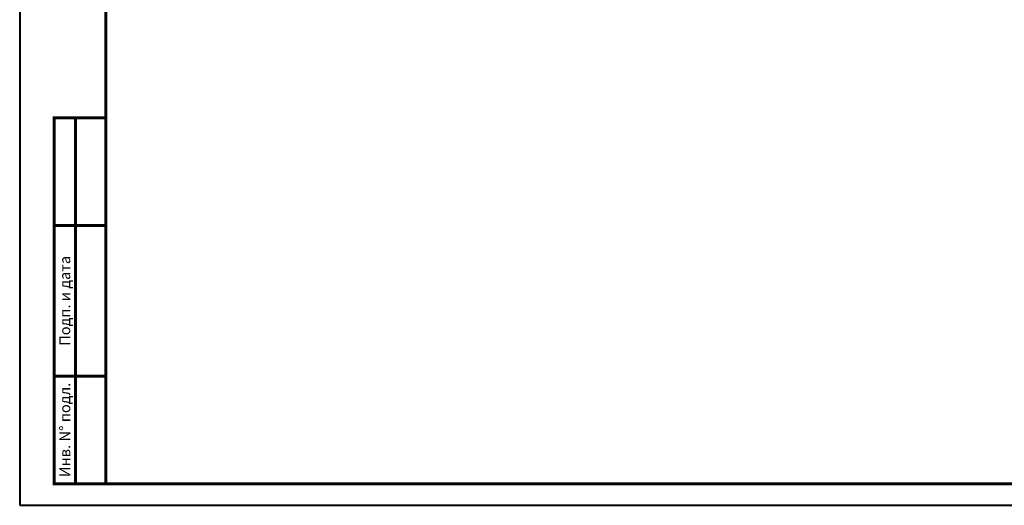
# Model space of a CAD drawing. Units: millimetres. Extents: x 76916 to 116339, y -38060 to 2974.
# Drawn here: x 81339 to 83628, y -31700 to -30572 of the extents above; entities that cross this region are included whole.
import ezdxf
from ezdxf.enums import TextEntityAlignment as Align

# ---------------------------------------------------------------- set-up
doc = ezdxf.new("R2010")
doc.units = ezdxf.units.MM
doc.layers.get('0').update_dxf_attribs({"lineweight": 30})
doc.layers.add('TN-ТАБЛИЦЫ', color=250, linetype='Continuous', lineweight=40)
doc.styles.get("Standard").update_dxf_attribs({"font": 'txt.shx'})
doc.styles.add('TN-Текст', font='ISOCPEUR.ttf')

# ---------------------------------------------------------------- blocks, each defined once
blk = doc.blocks.new('*U80')
blk.add_lwpolyline([(0, 0), (420, 0), (420, 297), (0, 297)], close=True)
at = {"const_width": 0.7}
for points in [[(20, 5), (415, 5), (415, 292), (20, 292)], [(8, 5), (20, 5), (20, 90), (8, 90)]]:
    blk.add_lwpolyline(points, close=True, dxfattribs=at)
for points in [[(13, 5), (13, 90)], [(20, 65), (8, 65)], [(20, 30), (8, 30)]]:
    blk.add_lwpolyline(points, dxfattribs=at)
at = {"color": 0, "style": 'TN-Текст'}
for s, p in [('Подп. и дата', (10.5, 47.5)), ('Инв. N%%D подл.', (10.5, 17.5))]:
    blk.add_text(s, height=2.5, rotation=90, dxfattribs=at).set_placement(p, align=Align.MIDDLE_CENTER)
at = {"color": 0, "lineweight": 30, "flags": 104}
blk.add_attdef('ФОРМА6', text='', height=3.5, dxfattribs=at).set_placement((350, 12.5), align=Align.MIDDLE_CENTER)
at = {"color": 0, "style": 'TN-Текст', "flags": 8}
blk.add_attdef('ЛИСТ__', text='', height=2.5, dxfattribs=at).set_placement((410, 9.5), align=Align.MIDDLE_CENTER)
blk.add_attdef('ФОРМАТ', (397, 1.5), '', height=2.5, dxfattribs=at)

msp = doc.modelspace()

# ---------------------------------------------------------------- block references
at = {"layer": 'TN-ТАБЛИЦЫ', "color": 250, "xscale": 10, "yscale": 10, "zscale": 10}
msp.add_blockref('*U80', (81339.1, -31700), dxfattribs=at)

doc.saveas('drawing.dxf')
